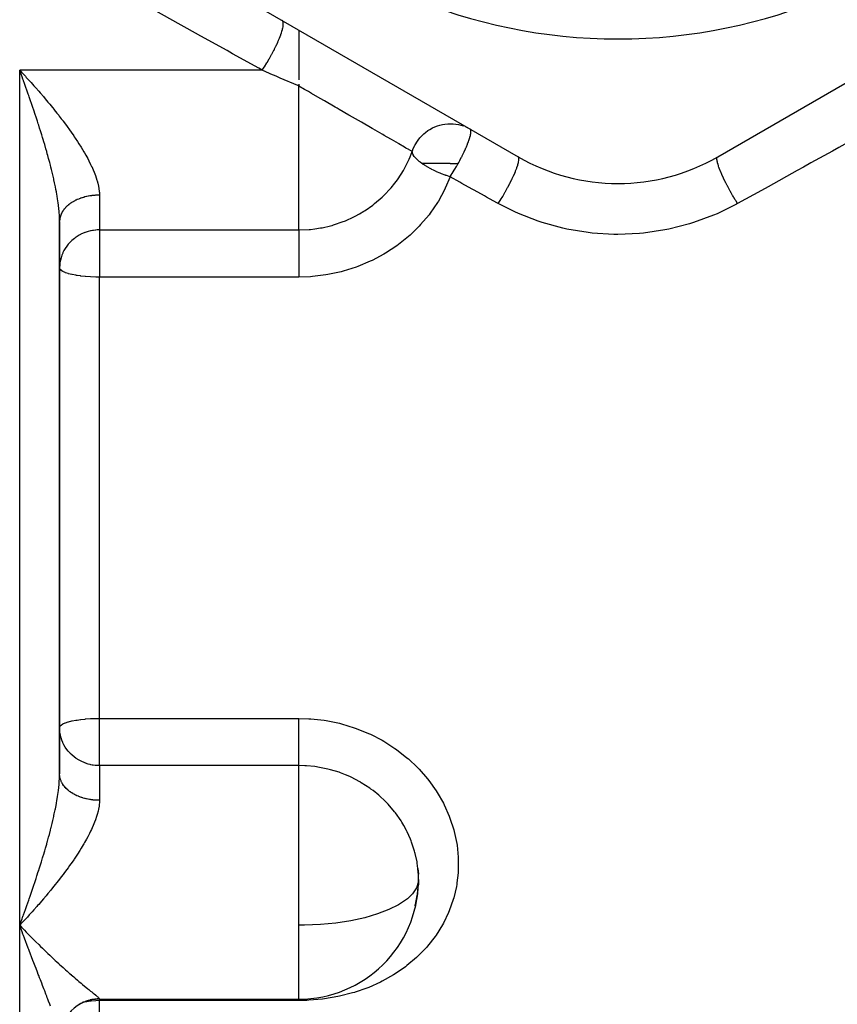
# Model space of a CAD drawing. Units: millimetres. Extents: x -270 to 440, y -293 to 293.
# Drawn here: x -30 to 11, y -52 to -3 of the extents above; entities that cross this region are included whole.
import ezdxf

# ---------------------------------------------------------------- set-up
doc = ezdxf.new("R2010")
doc.units = ezdxf.units.MM
doc.linetypes.add('DASHED', pattern=[9.652, 8.128, -1.524])
doc.layers.add('nevidi', color=4, linetype='DASHED')

msp = doc.modelspace()

# ---------------------------------------------------------------- linework, layer by layer
at = {"color": 2}
for p, q in [((-26, 2.258), (-5, -9.866)), ((5, -9.866), (26, 2.258)), ((-16, -3.515), (-16, -6.014)), ((-30, -5.527), (-29.906, -5.626)), ((-16, -6.226), (-16, -6.324)), ((-7.622, -8.368), (-7.499, -8.426)), ((-27.431, -12.057), (-27.433, -12.057)), ((-27.431, -12.057), (-27.433, -12.057)), ((-28, -13.071), (-28.002, -12.865)), ((-28, -40.801), (-28, -13.113)), ((-28, -13.113), (-28, -40.801)), ((-27.897, -15.643), (-27.896, -15.643)), ((-27.999, -40.836), (-28, -40.801)), ((-10.03, -45.534), (-10.007, -45.826)), ((-10, -46.091), (-10.007, -46.364)), ((-10.176, -47.413), (-10.164, -47.368)), ((-29.856, -48.234), (-30, -48.387)), ((-29.76, -48.132), (-29.78, -48.153)), ((-30, -48.387), (-29.906, -48.486)), ((-26, -52.091), (-16, -52.091)), ((-16, -52.091), (-16, -52.08))]:
    msp.add_line(p, q, dxfattribs=at)
for points in [[(-29.88, -5.854), (-29.928, -5.723), (-30, -5.527)], [(-10, -46.091), (-10.007, -45.818), (-10.011, -45.749), (-10.03, -45.534)], [(-10.158, -47.347), (-10.063, -46.892), (-10.053, -46.823), (-10.03, -46.645), (-10.007, -46.356), (-10.004, -46.287), (-10, -46.091)], [(-29.88, -48.711), (-29.928, -48.583), (-30, -48.387)]]:
    msp.add_lwpolyline(points, dxfattribs=at)
for centre, radius, start, end in [((0, 23.043), 27, 180, 0), ((0, -1.206), 10, 240, 300), ((-16, -46.091), 6, 358.9657, 5.3298), ((-16, -46.091), 6, 270, 358.9657), ((-26, -54.091), 2, 90, 180)]:
    msp.add_arc(centre, radius, start, end, dxfattribs=at)
at = {"layer": 'nevidi', "color": 7, "linetype": 'Continuous'}
for p, q in [((-30, -48.387), (-30, -5.527)), ((-17.841, -5.527), (-30, -5.527)), ((-16, -7.823), (-16, -6.324)), ((-16, -13.532), (-16, -7.823)), ((-7.499, -8.426), (-7.417, -8.47)), ((-7.522, -9.17), (-7.521, -9.17)), ((-5.005, -9.875), (-5.006, -9.876)), ((-26, -11.79), (-26, -13.532)), ((-27.823, -12.457), (-27.824, -12.457)), ((-26, -13.532), (-16, -13.532)), ((-26, -13.532), (-26, -15.896)), ((-26, -38.018), (-26, -15.896)), ((-16, -15.896), (-26, -15.896)), ((-26, -38.018), (-16, -38.018)), ((-26, -40.382), (-26, -38.018)), ((-26, -40.382), (-26, -42.124)), ((-16, -40.382), (-26, -40.382)), ((-16, -48.387), (-16, -40.382)), ((-10, -46.091), (-10.007, -46.199)), ((-29.78, -48.153), (-29.856, -48.234)), ((-30, -78.694), (-30, -48.387)), ((-16, -50.334), (-16, -48.387)), ((-16, -52.08), (-16, -50.334)), ((-26, -52.079), (-26, -52.091)), ((-26, -52.091), (-26, -52.163)), ((-26, -67.806), (-26, -52.163)), ((-16, -52.163), (-26, -52.163)), ((-16, -52.091), (-16, -52.163))]:
    msp.add_line(p, q, dxfattribs=at)
for points in [[(-17.841, -5.527), (-18.014, -5.431), (-19.329, -4.697), (-19.602, -4.545), (-20.909, -3.817), (-21.179, -3.666), (-22.476, -2.944), (-22.744, -2.794), (-24.03, -2.077), (-24.296, -1.929), (-25.571, -1.218), (-25.835, -1.071), (-26.447, -0.729), (-27, -0.421)], [(22.697, -2.958), (21.35, -3.705), (21.046, -3.873), (19.824, -4.55), (19.684, -4.628), (19.377, -4.798), (17.998, -5.563), (17.688, -5.734), (16.293, -6.507), (15.979, -6.682), (14.572, -7.462), (14.255, -7.637), (12.833, -8.425), (12.514, -8.602), (11.078, -9.398), (10.755, -9.577), (9.674, -10.176), (9.308, -10.379), (8.984, -10.559), (7.524, -11.368), (7.195, -11.55), (6, -12.212)], [(-17.841, -5.527), (-17.735, -5.365), (-17.732, -5.361), (-17.726, -5.352), (-17.726, -5.352), (-17.607, -5.162), (-17.599, -5.148), (-17.596, -5.144), (-17.59, -5.134), (-17.483, -4.952), (-17.475, -4.939), (-17.465, -4.92), (-17.459, -4.91), (-17.365, -4.74), (-17.357, -4.726), (-17.339, -4.693), (-17.334, -4.683), (-17.253, -4.528), (-17.246, -4.515), (-17.223, -4.468), (-17.218, -4.458), (-17.15, -4.32), (-17.144, -4.306), (-17.116, -4.247), (-17.112, -4.238), (-17.058, -4.118), (-17.052, -4.105), (-17.022, -4.036), (-17.018, -4.027), (-16.977, -3.925), (-16.972, -3.913), (-16.942, -3.836), (-16.939, -3.828), (-16.909, -3.746), (-16.905, -3.735), (-16.877, -3.652), (-16.874, -3.645), (-16.854, -3.581), (-16.851, -3.571), (-16.828, -3.487), (-16.826, -3.481), (-16.815, -3.433), (-16.813, -3.425), (-16.796, -3.344), (-16.795, -3.338), (-16.79, -3.306), (-16.789, -3.298), (-16.782, -3.224), (-16.782, -3.219), (-16.782, -3.2), (-16.782, -3.194), (-16.786, -3.13), (-16.787, -3.127), (-16.789, -3.117), (-16.79, -3.113), (-16.808, -3.064), (-16.809, -3.062), (-16.811, -3.059), (-16.813, -3.056), (-16.841, -3.029)], [(-29.906, -5.626), (-29.76, -5.782), (-29.714, -5.832), (-29.667, -5.883), (-29.521, -6.042), (-29.429, -6.143), (-29.283, -6.306), (-29.193, -6.407), (-29.047, -6.574), (-28.978, -6.652), (-28.956, -6.677), (-28.812, -6.845), (-28.722, -6.952), (-28.581, -7.12), (-28.491, -7.228), (-28.354, -7.396), (-28.273, -7.496), (-28.264, -7.507), (-28.131, -7.674), (-28.042, -7.787), (-28.015, -7.823)], [(-28, -13.113), (-28, -13.071), (-28.005, -12.897), (-28.01, -12.78), (-28.018, -12.67), (-28.024, -12.599), (-28.035, -12.478), (-28.056, -12.291), (-28.072, -12.173), (-28.073, -12.166), (-28.101, -11.973), (-28.122, -11.843), (-28.156, -11.645), (-28.16, -11.624), (-28.181, -11.512), (-28.21, -11.367), (-28.221, -11.311), (-28.249, -11.178), (-28.282, -11.028), (-28.294, -10.974), (-28.324, -10.84), (-28.373, -10.635), (-28.406, -10.499), (-28.434, -10.388), (-28.459, -10.292), (-28.494, -10.155), (-28.55, -9.947), (-28.588, -9.808), (-28.615, -9.712), (-28.646, -9.599), (-28.686, -9.46), (-28.747, -9.251), (-28.788, -9.113), (-28.82, -9.006), (-28.85, -8.906), (-28.893, -8.768), (-28.957, -8.562), (-29, -8.425), (-29.047, -8.277), (-29.066, -8.219), (-29.11, -8.083), (-29.177, -7.877), (-29.222, -7.741), (-29.29, -7.536), (-29.291, -7.534), (-29.336, -7.4), (-29.406, -7.195), (-29.453, -7.059), (-29.523, -6.855), (-29.547, -6.786), (-29.57, -6.721), (-29.642, -6.519), (-29.689, -6.386), (-29.761, -6.185), (-29.808, -6.053), (-29.812, -6.042), (-29.834, -5.982), (-29.88, -5.854)], [(-16, -6.324), (-16.059, -6.299), (-16.459, -6.125), (-16.536, -6.092), (-16.932, -5.92), (-17.008, -5.888), (-17.136, -5.832), (-17.4, -5.718), (-17.475, -5.685), (-17.841, -5.527)], [(-10.313, -9.608), (-10.333, -9.596), (-10.342, -9.591), (-10.476, -9.513), (-10.486, -9.508), (-10.629, -9.425), (-10.698, -9.385), (-10.711, -9.378), (-10.993, -9.215), (-11.012, -9.204), (-11.359, -9.004), (-11.385, -8.989), (-11.722, -8.794), (-11.792, -8.754), (-11.823, -8.735), (-12.293, -8.465), (-12.32, -8.449), (-12.86, -8.137), (-12.867, -8.133), (-13.455, -7.793), (-13.493, -7.772), (-13.972, -7.495), (-14.074, -7.436), (-14.187, -7.371), (-14.715, -7.066), (-14.934, -6.94), (-15.365, -6.691), (-15.525, -6.598), (-15.72, -6.486), (-16, -6.324)], [(-28.015, -7.823), (-27.913, -7.955), (-27.827, -8.068), (-27.817, -8.081), (-27.701, -8.237), (-27.617, -8.35), (-27.494, -8.522), (-27.413, -8.636), (-27.293, -8.809), (-27.26, -8.857), (-27.215, -8.924), (-27.1, -9.098), (-27.026, -9.213), (-26.917, -9.387), (-26.847, -9.501), (-26.779, -9.616), (-26.746, -9.674), (-26.681, -9.788), (-26.587, -9.959), (-26.527, -10.073), (-26.442, -10.244), (-26.394, -10.344), (-26.388, -10.357), (-26.313, -10.527), (-26.266, -10.638), (-26.202, -10.806), (-26.164, -10.915), (-26.127, -11.03), (-26.112, -11.079), (-26.083, -11.185), (-26.047, -11.344), (-26.029, -11.447), (-26.009, -11.602), (-26.004, -11.662), (-26.002, -11.703), (-26, -11.79)], [(-10.137, -9.209), (-10.088, -9.129), (-10.023, -9.034), (-9.929, -8.913), (-9.851, -8.827), (-9.742, -8.721), (-9.652, -8.644), (-9.532, -8.555), (-9.43, -8.49), (-9.301, -8.419), (-9.191, -8.368), (-9.054, -8.315), (-8.937, -8.278), (-8.796, -8.245), (-8.673, -8.224), (-8.531, -8.21), (-8.405, -8.206)], [(-8.405, -8.206), (-8.264, -8.211), (-8.138, -8.224), (-8, -8.248), (-7.875, -8.278), (-7.744, -8.32)], [(-8.015, -10.203), (-7.985, -10.149), (-7.932, -10.051), (-7.927, -10.041), (-7.843, -9.879), (-7.837, -9.869), (-7.819, -9.832), (-7.814, -9.823), (-7.715, -9.62), (-7.713, -9.614), (-7.711, -9.611), (-7.648, -9.475), (-7.623, -9.417), (-7.619, -9.408), (-7.598, -9.359), (-7.543, -9.226), (-7.54, -9.218), (-7.522, -9.171), (-7.502, -9.118), (-7.478, -9.051), (-7.475, -9.044), (-7.445, -8.953), (-7.427, -8.895), (-7.427, -8.895), (-7.425, -8.889), (-7.402, -8.801), (-7.393, -8.76), (-7.392, -8.755), (-7.381, -8.694), (-7.38, -8.692), (-7.375, -8.648), (-7.375, -8.644), (-7.373, -8.616), (-7.374, -8.561), (-7.374, -8.56), (-7.374, -8.558), (-7.382, -8.52), (-7.387, -8.505), (-7.39, -8.501)], [(-7.391, -8.499), (-7.395, -8.492), (-7.411, -8.475)], [(-10.313, -9.608), (-10.285, -9.525), (-10.279, -9.508), (-10.179, -9.286), (-10.167, -9.263), (-10.137, -9.209)], [(-16, -13.532), (-15.492, -13.511), (-15.417, -13.504), (-15.203, -13.48), (-14.908, -13.434), (-14.833, -13.42), (-14.421, -13.326), (-14.333, -13.302), (-14.261, -13.281), (-13.779, -13.117), (-13.709, -13.089), (-13.667, -13.072), (-13.247, -12.881), (-13.179, -12.846), (-12.954, -12.724), (-12.737, -12.594), (-12.674, -12.553), (-12.295, -12.288), (-12.26, -12.261), (-12.201, -12.215), (-11.821, -11.888), (-11.767, -11.837), (-11.701, -11.774), (-11.42, -11.476), (-11.371, -11.42), (-11.184, -11.191), (-11.062, -11.028), (-11.019, -10.968), (-10.753, -10.553), (-10.752, -10.551), (-10.717, -10.49), (-10.495, -10.055), (-10.465, -9.989), (-10.412, -9.866), (-10.313, -9.608)], [(-9.829, -10.203), (-9.919, -10.136), (-9.94, -10.119), (-9.968, -10.097), (-9.968, -10.096), (-10.059, -10.017), (-10.077, -10.001), (-10.108, -9.97), (-10.17, -9.902), (-10.184, -9.886), (-10.212, -9.85), (-10.249, -9.795), (-10.251, -9.792), (-10.259, -9.777), (-10.279, -9.739), (-10.298, -9.69), (-10.302, -9.676), (-10.31, -9.639), (-10.313, -9.608)], [(-6, -12.212), (-5.905, -12.061), (-5.891, -12.038), (-5.886, -12.029), (-5.777, -11.848), (-5.763, -11.824), (-5.758, -11.815), (-5.652, -11.63), (-5.639, -11.607), (-5.633, -11.598), (-5.532, -11.413), (-5.52, -11.389), (-5.515, -11.38), (-5.42, -11.198), (-5.409, -11.175), (-5.404, -11.166), (-5.317, -10.989), (-5.307, -10.968), (-5.303, -10.959), (-5.225, -10.79), (-5.216, -10.77), (-5.212, -10.762), (-5.145, -10.604), (-5.137, -10.585), (-5.134, -10.577), (-5.078, -10.434), (-5.072, -10.416), (-5.069, -10.409), (-5.026, -10.281), (-5.021, -10.266), (-5.019, -10.26), (-4.989, -10.149), (-4.986, -10.137), (-4.985, -10.131), (-4.968, -10.04), (-4.967, -10.03), (-4.966, -10.026), (-4.963, -9.956), (-4.964, -9.948), (-4.964, -9.945), (-4.974, -9.897), (-4.977, -9.892), (-4.978, -9.891), (-5, -9.866)], [(6, -12.212), (5.924, -12.091), (5.906, -12.063), (5.891, -12.038), (5.877, -12.016), (5.81, -11.904), (5.793, -11.875), (5.763, -11.824), (5.749, -11.801), (5.699, -11.713), (5.682, -11.684), (5.639, -11.607), (5.626, -11.584), (5.591, -11.521), (5.575, -11.492), (5.52, -11.389), (5.507, -11.366), (5.488, -11.329), (5.473, -11.301), (5.409, -11.175), (5.397, -11.153), (5.392, -11.141), (5.378, -11.113), (5.307, -10.968), (5.303, -10.959), (5.296, -10.946), (5.29, -10.932), (5.222, -10.784), (5.216, -10.77), (5.211, -10.759), (5.207, -10.749), (5.151, -10.62), (5.141, -10.595), (5.137, -10.585), (5.129, -10.566), (5.091, -10.467), (5.082, -10.445), (5.072, -10.416), (5.066, -10.399), (5.041, -10.328), (5.035, -10.308), (5.021, -10.266), (5.017, -10.251), (5.003, -10.204), (4.998, -10.187), (4.986, -10.136), (4.983, -10.124), (4.978, -10.098), (4.975, -10.083), (4.967, -10.03), (4.965, -10.02), (4.965, -10.01), (4.964, -9.998), (4.964, -9.948), (4.964, -9.942), (4.964, -9.941), (4.965, -9.933), (4.976, -9.893), (4.977, -9.892), (4.979, -9.888), (4.979, -9.888), (5, -9.866)], [(-8.417, -10.873), (-8.42, -10.872), (-8.602, -10.811), (-8.636, -10.799), (-8.651, -10.793), (-8.671, -10.786), (-8.851, -10.718), (-8.884, -10.704), (-8.918, -10.69), (-9.098, -10.612), (-9.124, -10.601), (-9.157, -10.585), (-9.246, -10.543), (-9.338, -10.497), (-9.351, -10.49), (-9.382, -10.474), (-9.562, -10.374), (-9.564, -10.373), (-9.59, -10.358), (-9.705, -10.286), (-9.752, -10.256), (-9.769, -10.244), (-9.777, -10.239), (-9.829, -10.203)], [(-8.417, -10.203), (-8.61, -10.203), (-8.611, -10.203), (-8.866, -10.203), (-8.872, -10.203), (-9.113, -10.203), (-9.125, -10.203), (-9.348, -10.203), (-9.366, -10.203), (-9.568, -10.203), (-9.59, -10.203), (-9.769, -10.203), (-9.794, -10.203), (-9.829, -10.203)], [(-8.417, -10.873), (-8.366, -10.793), (-8.356, -10.778), (-8.312, -10.707), (-8.306, -10.698), (-8.211, -10.543), (-8.181, -10.492), (-8.175, -10.482), (-8.098, -10.35), (-8.062, -10.286), (-8.054, -10.272), (-8.048, -10.262), (-8.015, -10.203)], [(-8.417, -10.203), (-8.354, -10.203), (-8.346, -10.203), (-8.097, -10.203), (-8.083, -10.203), (-8.015, -10.203)], [(-8.417, -10.873), (-8.659, -11.445), (-8.7, -11.529), (-9.004, -12.083), (-9.053, -12.163), (-9.416, -12.691), (-9.474, -12.767), (-9.894, -13.264), (-9.96, -13.335), (-10.428, -13.792), (-10.5, -13.857), (-11.013, -14.269), (-11.092, -14.327), (-11.65, -14.695), (-11.735, -14.746), (-12.329, -15.062), (-12.419, -15.105), (-13.038, -15.364), (-13.132, -15.398), (-13.778, -15.601), (-13.876, -15.627), (-14.545, -15.771), (-14.645, -15.788), (-15.323, -15.869), (-15.424, -15.877), (-16, -15.896)], [(-6, -12.212), (-6.074, -12.172), (-6.593, -11.884), (-6.693, -11.828), (-7.212, -11.541), (-7.311, -11.486), (-7.828, -11.199), (-7.928, -11.144), (-8.417, -10.873)], [(-26, -11.79), (-26.03, -11.791), (-26.052, -11.791), (-26.117, -11.793), (-26.139, -11.794), (-26.188, -11.796), (-26.204, -11.797), (-26.225, -11.799), (-26.29, -11.804), (-26.311, -11.807), (-26.375, -11.814), (-26.397, -11.817), (-26.453, -11.825), (-26.46, -11.826), (-26.481, -11.829), (-26.544, -11.84), (-26.565, -11.844), (-26.627, -11.857), (-26.648, -11.862), (-26.709, -11.876), (-26.709, -11.876), (-26.729, -11.881), (-26.789, -11.898), (-26.809, -11.904), (-26.868, -11.922), (-26.888, -11.928), (-26.946, -11.948), (-26.953, -11.95), (-26.965, -11.955), (-27.021, -11.976), (-27.04, -11.983), (-27.095, -12.006), (-27.113, -12.014), (-27.166, -12.039), (-27.18, -12.045), (-27.184, -12.047), (-27.236, -12.073), (-27.253, -12.082), (-27.303, -12.11), (-27.319, -12.119), (-27.367, -12.148), (-27.383, -12.158), (-27.385, -12.159), (-27.43, -12.188), (-27.444, -12.198), (-27.489, -12.23), (-27.503, -12.241), (-27.545, -12.273), (-27.559, -12.285), (-27.566, -12.29), (-27.599, -12.319), (-27.612, -12.33), (-27.649, -12.365), (-27.662, -12.377), (-27.697, -12.413), (-27.708, -12.425), (-27.718, -12.436), (-27.741, -12.462), (-27.752, -12.475), (-27.782, -12.513), (-27.792, -12.526), (-27.82, -12.565), (-27.829, -12.578), (-27.84, -12.595), (-27.854, -12.617), (-27.862, -12.631), (-27.885, -12.671), (-27.892, -12.685), (-27.912, -12.726), (-27.918, -12.739), (-27.928, -12.762), (-27.936, -12.781), (-27.941, -12.795), (-27.956, -12.837), (-27.96, -12.851), (-27.972, -12.893), (-27.976, -12.907), (-27.982, -12.936), (-27.985, -12.95), (-27.987, -12.964), (-27.993, -13.007)], [(6, -12.212), (5.94, -12.245), (4.98, -12.717), (4.791, -12.798), (3.788, -13.167), (3.593, -13.227), (2.555, -13.492), (2.352, -13.532), (1.281, -13.69), (1.072, -13.71), (-0.006, -13.756), (-0.214, -13.754), (-1.287, -13.689), (-1.493, -13.666), (-2.561, -13.49), (-2.764, -13.446), (-3.8, -13.163), (-3.995, -13.099), (-4.986, -12.715), (-5.172, -12.631), (-6, -12.212)], [(-27.995, -13.021), (-27.999, -13.064), (-27.999, -13.078)], [(-26, -13.532), (-26.04, -13.532), (-26.111, -13.535), (-26.188, -13.54), (-26.197, -13.541), (-26.301, -13.554), (-26.354, -13.562), (-26.423, -13.575), (-26.452, -13.581), (-26.565, -13.61), (-26.709, -13.656), (-26.726, -13.662), (-26.731, -13.664), (-26.927, -13.749), (-26.953, -13.762), (-27.014, -13.795), (-27.17, -13.892), (-27.18, -13.899), (-27.258, -13.955), (-27.385, -14.063), (-27.465, -14.139), (-27.488, -14.163), (-27.566, -14.251), (-27.639, -14.344), (-27.718, -14.461), (-27.78, -14.567), (-27.831, -14.67), (-27.84, -14.689), (-27.887, -14.805), (-27.928, -14.93), (-27.959, -15.052), (-27.982, -15.18), (-27.995, -15.306), (-28, -15.435)], [(-16, -13.532), (-16, -13.533), (-16, -13.559), (-16, -13.612), (-16, -13.626), (-16, -13.663), (-16, -13.73), (-16, -13.749), (-16, -13.795), (-16, -13.876), (-16, -13.899), (-16, -13.955), (-16, -14.048), (-16, -14.073), (-16, -14.139), (-16, -14.241), (-16, -14.27), (-16, -14.344), (-16, -14.454), (-16, -14.485), (-16, -14.567), (-16, -14.682), (-16, -14.715), (-16, -14.805), (-16, -14.923), (-16, -14.958), (-16, -15.052), (-16, -15.172), (-16, -15.207), (-16, -15.306), (-16, -15.425), (-16, -15.461), (-16, -15.562), (-16, -15.678), (-16, -15.714), (-16, -15.816), (-16, -15.896)], [(-26, -15.896), (-26.183, -15.894), (-26.188, -15.894), (-26.441, -15.885), (-26.452, -15.884), (-26.692, -15.868), (-26.709, -15.866), (-26.933, -15.843), (-26.953, -15.84), (-27.125, -15.816), (-27.159, -15.811), (-27.18, -15.807), (-27.366, -15.772), (-27.385, -15.768), (-27.549, -15.727), (-27.566, -15.722), (-27.706, -15.676), (-27.718, -15.671), (-27.832, -15.62), (-27.84, -15.616), (-27.922, -15.562), (-27.925, -15.561), (-27.928, -15.557), (-27.981, -15.499), (-27.982, -15.497), (-28, -15.435)], [(-28, -38.479), (-27.982, -38.417), (-27.981, -38.416), (-27.928, -38.357), (-27.925, -38.354), (-27.922, -38.352), (-27.84, -38.298), (-27.832, -38.294), (-27.718, -38.243), (-27.706, -38.238), (-27.566, -38.192), (-27.549, -38.188), (-27.385, -38.147), (-27.366, -38.142), (-27.18, -38.107), (-27.159, -38.103), (-27.125, -38.098), (-26.953, -38.074), (-26.933, -38.071), (-26.709, -38.048), (-26.692, -38.047), (-26.452, -38.03), (-26.441, -38.029), (-26.188, -38.02), (-26.183, -38.02), (-26, -38.018)], [(-26, -40.382), (-26.057, -40.386), (-26.137, -40.386), (-26.212, -40.38), (-26.221, -40.379), (-26.317, -40.365), (-26.366, -40.355), (-26.43, -40.341), (-26.458, -40.334), (-26.565, -40.305), (-26.707, -40.258), (-26.723, -40.252), (-26.728, -40.25), (-26.925, -40.164), (-26.951, -40.151), (-27.013, -40.119), (-27.17, -40.022), (-27.18, -40.016), (-27.258, -39.959), (-27.386, -39.852), (-27.465, -39.775), (-27.488, -39.751), (-27.566, -39.663), (-27.639, -39.57), (-27.718, -39.453), (-27.78, -39.347), (-27.831, -39.244), (-27.84, -39.225), (-27.887, -39.109), (-27.928, -38.984), (-27.959, -38.862), (-27.982, -38.734), (-27.995, -38.608), (-28, -38.479)], [(-16, -38.018), (-15.496, -38.033), (-15.396, -38.039), (-14.725, -38.114), (-14.626, -38.129), (-13.966, -38.264), (-13.87, -38.289), (-13.221, -38.484), (-13.127, -38.518), (-12.505, -38.77), (-12.415, -38.811), (-11.826, -39.116), (-11.741, -39.165), (-11.183, -39.523), (-11.103, -39.58), (-10.583, -39.986), (-10.51, -40.05), (-10.059, -40.476), (-10.039, -40.496), (-9.972, -40.565), (-9.55, -41.05), (-9.491, -41.125), (-9.12, -41.648), (-9.069, -41.727), (-8.756, -42.275), (-8.714, -42.358), (-8.461, -42.926), (-8.428, -43.011), (-8.237, -43.599), (-8.213, -43.688), (-8.085, -44.287), (-8.071, -44.376), (-8.01, -44.976), (-8.005, -45.065), (-8.009, -45.665), (-8.015, -45.754), (-8.072, -46.268), (-8.085, -46.35), (-8.1, -46.438), (-8.235, -47.018), (-8.259, -47.103), (-8.457, -47.663), (-8.491, -47.745), (-8.753, -48.286), (-8.796, -48.365), (-9.117, -48.878), (-9.169, -48.951), (-9.544, -49.429), (-9.603, -49.497), (-10.032, -49.94), (-10.1, -50.003), (-10.58, -50.409), (-10.655, -50.465), (-11.176, -50.825), (-11.256, -50.875), (-11.816, -51.189), (-11.902, -51.232), (-12.5, -51.499), (-12.591, -51.536), (-13.179, -51.741), (-13.217, -51.753), (-13.311, -51.781), (-13.955, -51.945), (-14.052, -51.966), (-14.715, -52.078), (-14.815, -52.091), (-15.494, -52.15), (-15.595, -52.155), (-16, -52.163)], [(-16, -40.382), (-16, -40.355), (-16, -40.338), (-16, -40.302), (-16, -40.251), (-16, -40.229), (-16, -40.184), (-16, -40.119), (-16, -40.093), (-16, -40.038), (-16, -39.959), (-16, -39.93), (-16, -39.867), (-16, -39.775), (-16, -39.744), (-16, -39.673), (-16, -39.57), (-16, -39.538), (-16, -39.46), (-16, -39.347), (-16, -39.314), (-16, -39.232), (-16, -39.109), (-16, -39.078), (-16, -38.991), (-16, -38.862), (-16, -38.831), (-16, -38.742), (-16, -38.608), (-16, -38.579), (-16, -38.489), (-16, -38.352), (-16, -38.325), (-16, -38.236), (-16, -38.098), (-16, -38.074), (-16, -38.018)], [(-10.03, -45.534), (-10.064, -45.28), (-10.075, -45.21), (-10.164, -44.795), (-10.178, -44.742), (-10.196, -44.673), (-10.346, -44.216), (-10.372, -44.15), (-10.402, -44.074), (-10.567, -43.708), (-10.599, -43.644), (-10.739, -43.385), (-10.84, -43.218), (-10.879, -43.156), (-11.163, -42.751), (-11.171, -42.741), (-11.208, -42.693), (-11.529, -42.318), (-11.579, -42.265), (-11.688, -42.154), (-11.937, -41.92), (-11.993, -41.871), (-12.282, -41.636), (-12.387, -41.557), (-12.448, -41.514), (-12.869, -41.24), (-12.934, -41.202), (-12.943, -41.197), (-13.379, -40.969), (-13.447, -40.938), (-13.658, -40.846), (-13.916, -40.746), (-13.988, -40.721), (-14.415, -40.59), (-14.475, -40.574), (-14.548, -40.556), (-15.044, -40.457), (-15.118, -40.446), (-15.2, -40.434), (-15.622, -40.394), (-15.697, -40.389), (-16, -40.382)], [(-30, -48.387), (-29.952, -48.257), (-29.88, -48.06), (-29.834, -47.932), (-29.832, -47.927), (-29.812, -47.872), (-29.761, -47.729), (-29.713, -47.596), (-29.642, -47.395), (-29.594, -47.261), (-29.547, -47.128), (-29.523, -47.059), (-29.477, -46.924), (-29.406, -46.72), (-29.36, -46.584), (-29.291, -46.38), (-29.291, -46.379), (-29.245, -46.243), (-29.177, -46.037), (-29.132, -45.901), (-29.066, -45.695), (-29.047, -45.637), (-29.022, -45.558), (-28.957, -45.352), (-28.914, -45.215), (-28.85, -45.008), (-28.82, -44.908), (-28.809, -44.87), (-28.747, -44.663), (-28.707, -44.525), (-28.646, -44.315), (-28.615, -44.202), (-28.608, -44.177), (-28.55, -43.968), (-28.513, -43.829), (-28.459, -43.622), (-28.434, -43.526), (-28.424, -43.485), (-28.373, -43.279), (-28.34, -43.143), (-28.294, -42.94), (-28.282, -42.886), (-28.264, -42.805), (-28.221, -42.603), (-28.21, -42.547), (-28.194, -42.47), (-28.16, -42.29), (-28.156, -42.269), (-28.133, -42.138), (-28.101, -41.941), (-28.082, -41.813), (-28.072, -41.741), (-28.056, -41.623), (-28.042, -41.499), (-28.024, -41.315), (-28.018, -41.244), (-28.014, -41.195), (-28.005, -41.017), (-28.001, -40.902), (-28, -40.801)], [(-26, -42.124), (-26.052, -42.123), (-26.074, -42.123), (-26.139, -42.12), (-26.161, -42.119), (-26.188, -42.118), (-26.225, -42.115), (-26.247, -42.114), (-26.311, -42.108), (-26.333, -42.105), (-26.397, -42.097), (-26.418, -42.094), (-26.452, -42.089), (-26.481, -42.085), (-26.502, -42.081), (-26.565, -42.07), (-26.586, -42.066), (-26.648, -42.052), (-26.668, -42.048), (-26.709, -42.038), (-26.729, -42.033), (-26.749, -42.027), (-26.809, -42.011), (-26.829, -42.005), (-26.888, -41.986), (-26.907, -41.98), (-26.953, -41.964), (-26.965, -41.96), (-26.984, -41.953), (-27.04, -41.931), (-27.058, -41.923), (-27.113, -41.9), (-27.131, -41.892), (-27.18, -41.869), (-27.184, -41.867), (-27.201, -41.858), (-27.253, -41.832), (-27.27, -41.823), (-27.319, -41.795), (-27.335, -41.786), (-27.383, -41.756), (-27.385, -41.755), (-27.399, -41.746), (-27.444, -41.716), (-27.459, -41.705), (-27.503, -41.674), (-27.517, -41.663), (-27.559, -41.63), (-27.566, -41.624), (-27.572, -41.618), (-27.612, -41.584), (-27.625, -41.572), (-27.662, -41.537), (-27.674, -41.525), (-27.708, -41.489), (-27.719, -41.478), (-27.72, -41.476), (-27.752, -41.439), (-27.762, -41.426), (-27.792, -41.388), (-27.802, -41.375), (-27.829, -41.336), (-27.838, -41.323), (-27.84, -41.32), (-27.862, -41.283), (-27.87, -41.27), (-27.892, -41.229), (-27.899, -41.216), (-27.919, -41.175), (-27.925, -41.161), (-27.928, -41.152), (-27.941, -41.119), (-27.946, -41.105), (-27.96, -41.063), (-27.964, -41.049), (-27.976, -41.007), (-27.979, -40.993), (-27.982, -40.978), (-27.987, -40.95), (-27.99, -40.936), (-27.995, -40.893), (-27.997, -40.879), (-27.999, -40.836), (-28, -40.821)], [(-26, -42.124), (-26, -42.16), (-26.005, -42.258), (-26.009, -42.312), (-26.021, -42.414), (-26.047, -42.57), (-26.07, -42.674), (-26.112, -42.835), (-26.129, -42.891), (-26.145, -42.943), (-26.202, -43.108), (-26.244, -43.218), (-26.313, -43.387), (-26.362, -43.5), (-26.398, -43.579), (-26.442, -43.67), (-26.498, -43.783), (-26.587, -43.955), (-26.649, -44.069), (-26.746, -44.24), (-26.786, -44.309), (-26.813, -44.354), (-26.917, -44.527), (-26.989, -44.642), (-27.1, -44.816), (-27.176, -44.931), (-27.269, -45.069), (-27.293, -45.105), (-27.372, -45.22), (-27.494, -45.392), (-27.575, -45.506), (-27.701, -45.677), (-27.785, -45.79), (-27.828, -45.847), (-27.913, -45.96), (-27.999, -46.071), (-28.131, -46.24), (-28.219, -46.351), (-28.354, -46.518), (-28.443, -46.628), (-28.444, -46.629), (-28.581, -46.794), (-28.672, -46.904), (-28.812, -47.069), (-28.905, -47.177), (-29.047, -47.34), (-29.101, -47.402), (-29.141, -47.447), (-29.283, -47.608), (-29.378, -47.714), (-29.521, -47.872), (-29.616, -47.976), (-29.76, -48.132)], [(-10.007, -46.199), (-10.099, -46.506), (-10.298, -46.806), (-10.556, -47.057), (-10.6, -47.092), (-10.999, -47.36), (-11.489, -47.605), (-12.059, -47.822), (-12.699, -48.009), (-13.398, -48.16), (-14.144, -48.275), (-14.922, -48.35), (-15.719, -48.385), (-16, -48.387)], [(-29.906, -48.486), (-29.76, -48.638), (-29.667, -48.734), (-29.536, -48.868), (-29.521, -48.883), (-29.429, -48.976), (-29.283, -49.123), (-29.192, -49.214), (-29.047, -49.358), (-28.956, -49.446), (-28.863, -49.537), (-28.812, -49.586), (-28.722, -49.673), (-28.581, -49.808), (-28.491, -49.892), (-28.354, -50.021), (-28.264, -50.105), (-28.219, -50.147), (-28.131, -50.228), (-28.043, -50.309), (-28.015, -50.334)], [(-28.459, -52.44), (-28.494, -52.343), (-28.55, -52.194), (-28.588, -52.093), (-28.615, -52.022), (-28.646, -51.938), (-28.686, -51.834), (-28.747, -51.675), (-28.788, -51.568), (-28.82, -51.484), (-28.85, -51.406), (-28.893, -51.296), (-28.957, -51.13), (-29, -51.019), (-29.047, -50.897), (-29.066, -50.849), (-29.11, -50.735), (-29.177, -50.561), (-29.222, -50.444), (-29.29, -50.266), (-29.291, -50.265), (-29.336, -50.147), (-29.406, -49.965), (-29.453, -49.844), (-29.523, -49.658), (-29.547, -49.595), (-29.57, -49.534), (-29.642, -49.347), (-29.689, -49.222), (-29.761, -49.031), (-29.808, -48.904), (-29.812, -48.893), (-29.834, -48.835), (-29.88, -48.711)], [(-28.015, -50.334), (-27.997, -50.35), (-27.913, -50.426), (-27.827, -50.504), (-27.701, -50.617), (-27.617, -50.69), (-27.494, -50.799), (-27.42, -50.863), (-27.413, -50.869), (-27.293, -50.974), (-27.215, -51.041), (-27.1, -51.139), (-27.026, -51.202), (-26.917, -51.293), (-26.915, -51.295), (-26.848, -51.351), (-26.746, -51.436), (-26.681, -51.489), (-26.587, -51.566), (-26.527, -51.615), (-26.498, -51.639), (-26.442, -51.685), (-26.389, -51.729), (-26.313, -51.791), (-26.266, -51.829), (-26.202, -51.882), (-26.193, -51.889), (-26.164, -51.913), (-26.112, -51.957), (-26.083, -51.983), (-26.047, -52.016), (-26.029, -52.035), (-26.024, -52.04), (-26.009, -52.059), (-26.002, -52.071), (-26, -52.079)], [(-26, -52.079), (-26.03, -52.08), (-26.052, -52.08), (-26.117, -52.083), (-26.139, -52.084), (-26.188, -52.088), (-26.204, -52.09), (-26.225, -52.092), (-26.29, -52.101), (-26.311, -52.104), (-26.375, -52.115), (-26.397, -52.119), (-26.453, -52.131), (-26.46, -52.133), (-26.481, -52.138), (-26.544, -52.155), (-26.565, -52.161), (-26.627, -52.18), (-26.648, -52.187), (-26.709, -52.209), (-26.709, -52.209), (-26.729, -52.217), (-26.789, -52.241), (-26.809, -52.25), (-26.868, -52.277), (-26.888, -52.287), (-26.946, -52.317), (-26.953, -52.321), (-26.965, -52.327), (-27.021, -52.359)], [(-26, -52.163), (-26.185, -52.168), (-26.188, -52.168), (-26.189, -52.168), (-26.415, -52.186), (-26.453, -52.191), (-26.639, -52.218), (-26.709, -52.232), (-26.754, -52.242)]]:
    msp.add_lwpolyline(points, dxfattribs=at)

doc.saveas('drawing.dxf')
